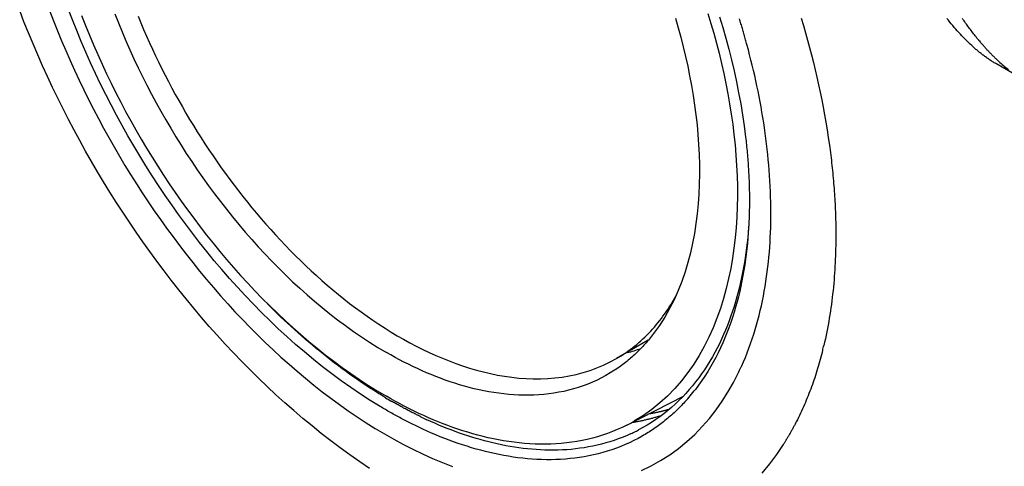
# Model space of a CAD drawing. Extents: x 3512 to 4178, y 1724 to 2195.
# Drawn here: x 3986 to 4012, y 2037 to 2049 of the extents above; entities that cross this region are included whole.
import ezdxf

# ---------------------------------------------------------------- set-up
doc = ezdxf.new("R2010")
doc.units = 0
doc.header["$MEASUREMENT"] = 0
doc.layers.get('0').update_dxf_attribs({"linetype": 'CONTINUOUS'})
for name, color, linetype in [('10XXXX_WINDOW_M_TRANSP_E55', 7, 'CONTINUOUS'), ('117519_COVER_M_WIN_LENS_E4', 7, 'CONTINUOUS'), ('119276_COVER_M_FRONT_TC-E5', 7, 'CONTINUOUS'), ('119277_COVER_M_WINDOW_IR_E', 7, 'CONTINUOUS')]:
    doc.layers.add(name, color=color, linetype=linetype)

# ---------------------------------------------------------------- blocks, each defined once
blk = doc.blocks.new('A$C10119')
at = {"layer": '10XXXX_WINDOW_M_TRANSP_E55', "color": 7, "linetype": 'Continuous'}
for points in [[(38.233, 35.942), (38.318, 35.658), (38.4, 35.372), (38.476, 35.085), (38.549, 34.797), (38.617, 34.507), (38.68, 34.217), (38.738, 33.926), (38.792, 33.634), (38.84, 33.341), (38.883, 33.047), (38.921, 32.752)], [(39.921, 24.602), (39.744, 24.34), (39.554, 24.086), (39.351, 23.842)], [(28.945, 23.969), (28.682, 24.145), (28.423, 24.326), (28.166, 24.511), (27.913, 24.701), (27.663, 24.895), (27.416, 25.093), (27.173, 25.294), (26.932, 25.5), (26.694, 25.709), (26.46, 25.921), (26.228, 26.137), (25.999, 26.356), (25.774, 26.578), (25.551, 26.803), (25.332, 27.031), (25.115, 27.262), (24.901, 27.496), (24.691, 27.733), (24.483, 27.972), (24.278, 28.214), (24.077, 28.459), (23.878, 28.706), (23.682, 28.955), (23.489, 29.206), (23.299, 29.46), (23.112, 29.716), (22.928, 29.974), (22.747, 30.234), (22.569, 30.495), (22.394, 30.759), (22.222, 31.025), (22.053, 31.293), (21.887, 31.563), (21.724, 31.834), (21.564, 32.107), (21.407, 32.382), (21.254, 32.659), (21.103, 32.937), (20.956, 33.218), (20.811, 33.499), (20.67, 33.783), (20.532, 34.068), (20.397, 34.354), (20.266, 34.642), (20.138, 34.931), (20.013, 35.222), (19.891, 35.515), (19.773, 35.808), (19.659, 36.104)], [(20.454, 36.104), (20.556, 35.837), (20.661, 35.572), (20.769, 35.307), (20.881, 35.044), (20.996, 34.783), (21.113, 34.522), (21.234, 34.263), (21.358, 34.006), (21.485, 33.75), (21.614, 33.495), (21.747, 33.242), (21.882, 32.99), (22.021, 32.74), (22.162, 32.492), (22.306, 32.245), (22.453, 32), (22.602, 31.757), (22.755, 31.515), (22.91, 31.275), (23.068, 31.037), (23.229, 30.8), (23.392, 30.566), (23.559, 30.333), (23.728, 30.103), (23.9, 29.874), (24.074, 29.647), (24.251, 29.423), (24.431, 29.2), (24.614, 28.98), (24.799, 28.762), (24.988, 28.547), (25.179, 28.334), (25.372, 28.123), (25.569, 27.915), (25.768, 27.71), (25.97, 27.508), (26.175, 27.308), (26.382, 27.112), (26.593, 26.919), (26.806, 26.729), (27.022, 26.542), (27.241, 26.358), (27.463, 26.178), (27.687, 26.002), (27.914, 25.829), (28.145, 25.66), (28.378, 25.495), (28.614, 25.335), (28.853, 25.179), (29.096, 25.028), (29.341, 24.881), (29.589, 24.74), (29.84, 24.604), (30.095, 24.474), (30.352, 24.35), (30.612, 24.232), (30.875, 24.121), (31.141, 24.017)], [(36.158, 23.911), (36.416, 24.035), (36.667, 24.174), (36.908, 24.328), (37.139, 24.496), (37.361, 24.678), (37.572, 24.871), (37.772, 25.077), (37.96, 25.292), (38.137, 25.518), (38.302, 25.752), (38.455, 25.993), (38.597, 26.241), (38.728, 26.495)], [(29.224, 25.609), (28.96, 25.771), (28.7, 25.939), (28.443, 26.112), (28.19, 26.291), (27.941, 26.475), (27.695, 26.663), (27.453, 26.857), (27.215, 27.055), (26.98, 27.257), (26.749, 27.463), (26.521, 27.672), (26.297, 27.886), (26.077, 28.103), (25.86, 28.324), (25.646, 28.548), (25.435, 28.775), (25.228, 29.006), (25.025, 29.239), (24.824, 29.475), (24.628, 29.714), (24.434, 29.957), (24.244, 30.201), (24.057, 30.449), (23.874, 30.699), (23.694, 30.952), (23.517, 31.207), (23.344, 31.464), (23.175, 31.724), (23.008, 31.986), (22.846, 32.251), (22.686, 32.517), (22.53, 32.786), (22.378, 33.056), (22.229, 33.329), (22.084, 33.603), (21.942, 33.879), (21.804, 34.157), (21.67, 34.437), (21.54, 34.719), (21.413, 35.002), (21.291, 35.287), (21.172, 35.573), (21.058, 35.861), (20.947, 36.151)], [(40.397, 35.908), (40.456, 35.713), (40.512, 35.518), (40.567, 35.322), (40.62, 35.126), (40.672, 34.93), (40.721, 34.733), (40.769, 34.535), (40.816, 34.338), (40.86, 34.139), (40.903, 33.941), (40.943, 33.742), (40.982, 33.543), (41.019, 33.343), (41.054, 33.143), (41.087, 32.943), (41.117, 32.742), (41.146, 32.541), (41.173, 32.34)], [(38.959, 35.204), (38.95, 35.236), (38.941, 35.269), (38.932, 35.302), (38.923, 35.334), (38.914, 35.367), (38.904, 35.4), (38.895, 35.432), (38.886, 35.465), (38.877, 35.497), (38.867, 35.53), (38.858, 35.563), (38.848, 35.595), (38.839, 35.628), (38.829, 35.66), (38.82, 35.693), (38.81, 35.725), (38.8, 35.758), (38.791, 35.79), (38.781, 35.823), (38.771, 35.855), (38.761, 35.887)], [(39.594, 30.744), (39.593, 30.885), (39.591, 31.026), (39.587, 31.167), (39.582, 31.308), (39.576, 31.449), (39.568, 31.59), (39.559, 31.731), (39.549, 31.871), (39.538, 32.012), (39.525, 32.152), (39.511, 32.293), (39.496, 32.433), (39.479, 32.574), (39.462, 32.714), (39.443, 32.854), (39.423, 32.993), (39.402, 33.133), (39.379, 33.273), (39.356, 33.412), (39.332, 33.551), (39.306, 33.69), (39.28, 33.829), (39.252, 33.967), (39.223, 34.106), (39.194, 34.244), (39.163, 34.382), (39.131, 34.519), (39.099, 34.657), (39.065, 34.794), (39.03, 34.931), (38.995, 35.067), (38.959, 35.204)], [(38.921, 32.752), (38.927, 32.7), (38.933, 32.648), (38.939, 32.596), (38.944, 32.543), (38.95, 32.491), (38.955, 32.439), (38.96, 32.386), (38.965, 32.334), (38.969, 32.282), (38.974, 32.229), (38.978, 32.177), (38.982, 32.124), (38.986, 32.072), (38.99, 32.019), (38.994, 31.967), (38.997, 31.914), (39, 31.862), (39.003, 31.809), (39.006, 31.757), (39.008, 31.704), (39.011, 31.652), (39.013, 31.599), (39.015, 31.547), (39.017, 31.494), (39.018, 31.442), (39.02, 31.389), (39.021, 31.336), (39.022, 31.284), (39.023, 31.231), (39.023, 31.179), (39.023, 31.126), (39.023, 31.073)], [(41.173, 32.34), (41.182, 32.272), (41.19, 32.204), (41.198, 32.136), (41.206, 32.069), (41.213, 32.001), (41.221, 31.933), (41.228, 31.865), (41.234, 31.797), (41.241, 31.729), (41.247, 31.66), (41.253, 31.592), (41.259, 31.524), (41.264, 31.456), (41.27, 31.388), (41.275, 31.32), (41.279, 31.251), (41.284, 31.183), (41.288, 31.115), (41.292, 31.046), (41.296, 30.978), (41.299, 30.91), (41.302, 30.841), (41.305, 30.773), (41.307, 30.705), (41.309, 30.636), (41.311, 30.568), (41.313, 30.5), (41.314, 30.431), (41.315, 30.363), (41.316, 30.295), (41.317, 30.226), (41.317, 30.158)], [(39.023, 31.073), (39.023, 31.052), (39.023, 31.031), (39.023, 31.01), (39.023, 30.988), (39.023, 30.967), (39.023, 30.946), (39.023, 30.924), (39.022, 30.903), (39.022, 30.882), (39.022, 30.86), (39.021, 30.839), (39.021, 30.818), (39.02, 30.796), (39.02, 30.775), (39.019, 30.754), (39.019, 30.732), (39.018, 30.711), (39.018, 30.69), (39.017, 30.668), (39.016, 30.647), (39.015, 30.626), (39.015, 30.605), (39.014, 30.583), (39.013, 30.562), (39.012, 30.541), (39.011, 30.519), (39.01, 30.498), (39.009, 30.477), (39.008, 30.455), (39.007, 30.434), (39.006, 30.413), (39.005, 30.392)], [(38.812, 26.673), (38.865, 26.792), (38.916, 26.912), (38.964, 27.033), (39.011, 27.154), (39.055, 27.277), (39.097, 27.4), (39.138, 27.524), (39.176, 27.648), (39.213, 27.774), (39.247, 27.899), (39.28, 28.025), (39.311, 28.152), (39.34, 28.279), (39.368, 28.407), (39.394, 28.535), (39.418, 28.663), (39.44, 28.792), (39.461, 28.921), (39.48, 29.051), (39.497, 29.18), (39.513, 29.31), (39.528, 29.44), (39.541, 29.571), (39.552, 29.701), (39.562, 29.831), (39.571, 29.962), (39.578, 30.092), (39.584, 30.223), (39.588, 30.353), (39.591, 30.484), (39.593, 30.614), (39.594, 30.744)], [(39.001, 30.344), (38.99, 30.212), (38.978, 30.08), (38.964, 29.948), (38.948, 29.816), (38.931, 29.685), (38.912, 29.554), (38.891, 29.423), (38.868, 29.292), (38.844, 29.162), (38.817, 29.031), (38.789, 28.902), (38.759, 28.773), (38.727, 28.644), (38.692, 28.516), (38.656, 28.388), (38.617, 28.261), (38.576, 28.135), (38.534, 28.009), (38.488, 27.884), (38.441, 27.76), (38.391, 27.637), (38.339, 27.515), (38.284, 27.394), (38.227, 27.274), (38.168, 27.156), (38.105, 27.039), (38.041, 26.923), (37.973, 26.808), (37.903, 26.695), (37.831, 26.584), (37.756, 26.474), (37.678, 26.367), (37.597, 26.261), (37.514, 26.157), (37.428, 26.056), (37.339, 25.957), (37.248, 25.86), (37.154, 25.766), (37.057, 25.675), (36.958, 25.586), (36.856, 25.5), (36.752, 25.417), (36.646, 25.338), (36.537, 25.261), (36.426, 25.187), (36.313, 25.117), (36.199, 25.051), (36.082, 24.988)], [(39.003, 30.359), (38.994, 30.216), (38.983, 30.073), (38.97, 29.931), (38.955, 29.789), (38.939, 29.646), (38.92, 29.504), (38.9, 29.363), (38.877, 29.221), (38.852, 29.08), (38.825, 28.94), (38.796, 28.799), (38.765, 28.659), (38.731, 28.52), (38.695, 28.381), (38.657, 28.243), (38.616, 28.106), (38.572, 27.969), (38.526, 27.832), (38.477, 27.697), (38.426, 27.563), (38.372, 27.429), (38.315, 27.297), (38.255, 27.166), (38.193, 27.036), (38.128, 26.908), (38.06, 26.782), (37.989, 26.657), (37.916, 26.534), (37.839, 26.414), (37.759, 26.295), (37.676, 26.178), (37.591, 26.064)], [(41.317, 30.158), (41.316, 30.066), (41.316, 29.973), (41.314, 29.881), (41.312, 29.789), (41.31, 29.697), (41.307, 29.604), (41.303, 29.512), (41.299, 29.42), (41.294, 29.328), (41.288, 29.236), (41.282, 29.143), (41.275, 29.051), (41.268, 28.959), (41.26, 28.867), (41.251, 28.775), (41.242, 28.683), (41.232, 28.591), (41.221, 28.499), (41.21, 28.408), (41.198, 28.316), (41.185, 28.225), (41.172, 28.133), (41.158, 28.042), (41.143, 27.951), (41.127, 27.86), (41.111, 27.769), (41.094, 27.678), (41.076, 27.587), (41.058, 27.497), (41.039, 27.407), (41.019, 27.317), (40.998, 27.227)], [(29.369, 25.841), (29.262, 25.906), (29.155, 25.972), (29.048, 26.039), (28.942, 26.107), (28.837, 26.176), (28.733, 26.245), (28.629, 26.316), (28.525, 26.388), (28.422, 26.461), (28.32, 26.534), (28.219, 26.608), (28.118, 26.684), (28.017, 26.76), (27.917, 26.836), (27.818, 26.914), (27.72, 26.992), (27.622, 27.072), (27.524, 27.151), (27.427, 27.232), (27.331, 27.314), (27.236, 27.396), (27.141, 27.478), (27.046, 27.562), (26.952, 27.646), (26.859, 27.731), (26.767, 27.816), (26.675, 27.902), (26.583, 27.989), (26.493, 28.076), (26.402, 28.164), (26.313, 28.252), (26.224, 28.341)], [(40.967, 27.1), (40.952, 27.039), (40.936, 26.978), (40.92, 26.916), (40.903, 26.855), (40.886, 26.794), (40.869, 26.734), (40.851, 26.673), (40.832, 26.612), (40.814, 26.552), (40.795, 26.491), (40.775, 26.431), (40.755, 26.371), (40.735, 26.311), (40.714, 26.251), (40.693, 26.191), (40.672, 26.131), (40.65, 26.072), (40.627, 26.012), (40.604, 25.953), (40.581, 25.894), (40.557, 25.836), (40.533, 25.777), (40.509, 25.718), (40.484, 25.66), (40.458, 25.602), (40.432, 25.544), (40.406, 25.487), (40.379, 25.429), (40.352, 25.372), (40.324, 25.315), (40.296, 25.259), (40.267, 25.202)], [(30.359, 25.009), (30.322, 25.026), (30.286, 25.043), (30.25, 25.06), (30.213, 25.077), (30.177, 25.094), (30.141, 25.112), (30.105, 25.129), (30.069, 25.147), (30.033, 25.165), (29.997, 25.183), (29.962, 25.201), (29.926, 25.219), (29.89, 25.238), (29.855, 25.256), (29.819, 25.275), (29.783, 25.294), (29.748, 25.313), (29.713, 25.332), (29.677, 25.351), (29.642, 25.37), (29.607, 25.389), (29.572, 25.409), (29.537, 25.428), (29.502, 25.448), (29.467, 25.468), (29.432, 25.488), (29.397, 25.508), (29.362, 25.528), (29.328, 25.548), (29.293, 25.568), (29.259, 25.589), (29.224, 25.609)], [(30.316, 25.33), (30.291, 25.342), (30.266, 25.354), (30.241, 25.366), (30.216, 25.378), (30.191, 25.391), (30.167, 25.403), (30.142, 25.416), (30.117, 25.428), (30.092, 25.441), (30.068, 25.453), (30.043, 25.466), (30.018, 25.479), (29.994, 25.491), (29.969, 25.504), (29.944, 25.517), (29.92, 25.53), (29.895, 25.543), (29.871, 25.556), (29.847, 25.569), (29.822, 25.583), (29.798, 25.596), (29.773, 25.609), (29.749, 25.623), (29.725, 25.636), (29.7, 25.65), (29.676, 25.663), (29.652, 25.677), (29.628, 25.69), (29.604, 25.704), (29.58, 25.718), (29.556, 25.731), (29.531, 25.745)], [(37.314, 25.734), (37.283, 25.701), (37.252, 25.668), (37.22, 25.635), (37.188, 25.602), (37.156, 25.57), (37.123, 25.537), (37.091, 25.506), (37.058, 25.474), (37.024, 25.443), (36.99, 25.412), (36.956, 25.382), (36.922, 25.352), (36.887, 25.322), (36.852, 25.292), (36.817, 25.263), (36.782, 25.234), (36.746, 25.206), (36.71, 25.178), (36.673, 25.15), (36.637, 25.122), (36.6, 25.095), (36.563, 25.069), (36.525, 25.042), (36.487, 25.016), (36.449, 24.991), (36.411, 24.966), (36.373, 24.941), (36.334, 24.916), (36.295, 24.892), (36.256, 24.869), (36.217, 24.846), (36.177, 24.823)], [(35.937, 25.195), (35.961, 25.198), (35.984, 25.202), (36.008, 25.206), (36.031, 25.21), (36.054, 25.215), (36.078, 25.219), (36.101, 25.223), (36.125, 25.228), (36.148, 25.233), (36.171, 25.237), (36.195, 25.242), (36.218, 25.247), (36.241, 25.253), (36.265, 25.258), (36.288, 25.263), (36.311, 25.269), (36.334, 25.274), (36.357, 25.28), (36.38, 25.286), (36.404, 25.292), (36.427, 25.298), (36.45, 25.304), (36.473, 25.31), (36.496, 25.316), (36.519, 25.323), (36.541, 25.329), (36.564, 25.336), (36.587, 25.343), (36.61, 25.35), (36.633, 25.357), (36.655, 25.364), (36.678, 25.372)], [(35.864, 24.881), (35.758, 24.835), (35.651, 24.791), (35.542, 24.75), (35.432, 24.711), (35.321, 24.675), (35.21, 24.642), (35.097, 24.612), (34.984, 24.584), (34.87, 24.559), (34.756, 24.537), (34.641, 24.517), (34.526, 24.5), (34.41, 24.485), (34.295, 24.473), (34.179, 24.464), (34.063, 24.457), (33.946, 24.453), (33.83, 24.451), (33.714, 24.451), (33.598, 24.453), (33.481, 24.458), (33.365, 24.465), (33.249, 24.474), (33.134, 24.485), (33.018, 24.498), (32.903, 24.513), (32.788, 24.53), (32.673, 24.549), (32.559, 24.569), (32.445, 24.592), (32.331, 24.616), (32.218, 24.642), (32.105, 24.67), (31.992, 24.699), (31.88, 24.73), (31.768, 24.762), (31.657, 24.796), (31.547, 24.831), (31.436, 24.868), (31.327, 24.906), (31.217, 24.946), (31.109, 24.987), (31, 25.029), (30.892, 25.073), (30.785, 25.117), (30.679, 25.163), (30.572, 25.21), (30.467, 25.259)], [(40.267, 25.202), (40.257, 25.183), (40.247, 25.164), (40.237, 25.145), (40.227, 25.126), (40.217, 25.106), (40.206, 25.087), (40.196, 25.068), (40.186, 25.049), (40.175, 25.03), (40.165, 25.011), (40.155, 24.992), (40.144, 24.973), (40.133, 24.954), (40.123, 24.936), (40.112, 24.917), (40.101, 24.898), (40.09, 24.879), (40.08, 24.86), (40.069, 24.842), (40.058, 24.823), (40.047, 24.804), (40.036, 24.786), (40.024, 24.767), (40.013, 24.749), (40.002, 24.73), (39.991, 24.712), (39.979, 24.693), (39.968, 24.675), (39.956, 24.657), (39.945, 24.638), (39.933, 24.62), (39.921, 24.602)], [(36.177, 24.823), (36.067, 24.762), (35.955, 24.705), (35.842, 24.65), (35.726, 24.599), (35.61, 24.55), (35.492, 24.505), (35.373, 24.463), (35.253, 24.424), (35.132, 24.389), (35.01, 24.356), (34.887, 24.327), (34.763, 24.3), (34.639, 24.277), (34.515, 24.257), (34.39, 24.24), (34.265, 24.226), (34.139, 24.215), (34.013, 24.207), (33.887, 24.202), (33.761, 24.199), (33.635, 24.199), (33.509, 24.202), (33.384, 24.207), (33.258, 24.214), (33.132, 24.225), (33.007, 24.237), (32.882, 24.252), (32.757, 24.269), (32.633, 24.289), (32.509, 24.31), (32.385, 24.334), (32.262, 24.359), (32.139, 24.387), (32.016, 24.417), (31.894, 24.448), (31.773, 24.482), (31.652, 24.517), (31.531, 24.554), (31.411, 24.592), (31.292, 24.632), (31.173, 24.674), (31.055, 24.718), (30.938, 24.763), (30.821, 24.809), (30.704, 24.857), (30.588, 24.906), (30.473, 24.957), (30.359, 25.009)]]:
    blk.add_lwpolyline(points, dxfattribs=at)
for centre, radius, start, end in [((27.366, 31.041), 11.657, 356.6422, 356.8044), ((30.878, 29.614), 10.398, 346.0123, 346.729), ((32.397, 29.589), 7.047, 335.3082, 335.5606), ((32.503, 29.539), 6.929, 333.9402, 335.3113), ((33.523, 29.2), 5.136, 317.5619, 322.3652), ((35.954, 36.869), 12.845, 239.1601, 239.9988), ((35.079, 35.218), 10.976, 244.2802, 245.1503), ((33.999, 28.981), 4.503, 294.4652, 295.9026), ((34.007, 28.966), 4.487, 295.9031, 297.5526)]:
    blk.add_arc(centre, radius, start, end, dxfattribs=at)
at = {"layer": '117519_COVER_M_WIN_LENS_E4', "color": 7, "linetype": 'Continuous'}
blk.add_line((36.335, 27.365), (35.494, 26.88), dxfattribs=at)
for points in [[(22.802, 35.956), (22.875, 35.779), (22.949, 35.603), (23.026, 35.427), (23.104, 35.253), (23.183, 35.079), (23.265, 34.905), (23.348, 34.733), (23.433, 34.562), (23.519, 34.391), (23.607, 34.221), (23.697, 34.052), (23.788, 33.884), (23.881, 33.717), (23.976, 33.551), (24.072, 33.385), (24.169, 33.221), (24.269, 33.057), (24.37, 32.895), (24.472, 32.733), (24.576, 32.573), (24.682, 32.413), (24.789, 32.254), (24.898, 32.097), (25.008, 31.94), (25.12, 31.785), (25.233, 31.631), (25.348, 31.478), (25.464, 31.326), (25.582, 31.175), (25.701, 31.025), (25.822, 30.877), (25.945, 30.73), (26.069, 30.584), (26.194, 30.44), (26.321, 30.297), (26.45, 30.156), (26.58, 30.016), (26.712, 29.877), (26.845, 29.74), (26.98, 29.604), (27.116, 29.47), (27.254, 29.338), (27.393, 29.207), (27.534, 29.078), (27.677, 28.951), (27.821, 28.826), (27.967, 28.702), (28.115, 28.58), (28.264, 28.461), (28.415, 28.343), (28.567, 28.228), (28.721, 28.115), (28.877, 28.004), (29.034, 27.895), (29.193, 27.789), (29.354, 27.685), (29.516, 27.584), (29.68, 27.486), (29.846, 27.391), (30.014, 27.299), (30.183, 27.21), (30.354, 27.124), (30.526, 27.041), (30.7, 26.962), (30.876, 26.887), (31.054, 26.816), (31.233, 26.749), (31.413, 26.686), (31.596, 26.627), (31.779, 26.573), (31.964, 26.524), (32.15, 26.481), (32.338, 26.442), (32.526, 26.41), (32.716, 26.383), (32.906, 26.363), (33.097, 26.349), (33.288, 26.342), (33.48, 26.342), (33.671, 26.35), (33.862, 26.365), (34.052, 26.388), (34.241, 26.42), (34.428, 26.46), (34.614, 26.508), (34.797, 26.565), (34.977, 26.631), (35.153, 26.706), (35.326, 26.789), (35.494, 26.88)], [(35.494, 26.88), (35.556, 26.917), (35.618, 26.955), (35.68, 26.995), (35.74, 27.035), (35.8, 27.077), (35.859, 27.12), (35.918, 27.164), (35.975, 27.209), (36.032, 27.256), (36.088, 27.303), (36.143, 27.351), (36.197, 27.4), (36.25, 27.451), (36.302, 27.502), (36.354, 27.554), (36.404, 27.607), (36.454, 27.661), (36.502, 27.716), (36.55, 27.771), (36.596, 27.827), (36.642, 27.885), (36.686, 27.942), (36.73, 28.001), (36.773, 28.06), (36.815, 28.12), (36.856, 28.181), (36.896, 28.242), (36.935, 28.303), (36.973, 28.366), (37.01, 28.428), (37.046, 28.492), (37.081, 28.555)]]:
    blk.add_lwpolyline(points, dxfattribs=at)
at = {"layer": '119276_COVER_M_FRONT_TC-E5', "color": 7, "linetype": 'Continuous'}
for p, q in [((46.237, 34.309), (45.564, 34.698)), ((35.77, 25.115), (37.277, 25.881))]:
    blk.add_line(p, q, dxfattribs=at)
for points in [[(37.921, 36.027), (38.001, 35.765), (38.077, 35.502), (38.149, 35.237), (38.218, 34.972), (38.282, 34.706), (38.342, 34.439), (38.399, 34.171), (38.451, 33.902), (38.498, 33.633), (38.541, 33.362), (38.579, 33.091), (38.613, 32.819), (38.641, 32.546), (38.665, 32.273), (38.683, 31.999), (38.696, 31.725), (38.704, 31.45), (38.705, 31.175), (38.7, 30.901), (38.689, 30.627), (38.671, 30.353), (38.646, 30.08), (38.614, 29.809), (38.574, 29.538), (38.527, 29.268), (38.471, 29), (38.407, 28.734), (38.335, 28.47), (38.253, 28.209), (38.161, 27.951), (38.059, 27.697), (37.947, 27.447), (37.824, 27.202), (37.691, 26.963), (37.545, 26.731), (37.389, 26.506), (37.22, 26.29), (37.041, 26.083), (36.849, 25.887), (36.646, 25.702), (36.432, 25.53), (36.209, 25.372), (35.976, 25.227)], [(21.301, 35.973), (21.403, 35.712), (21.509, 35.452), (21.618, 35.194), (21.73, 34.938), (21.846, 34.683), (21.965, 34.429), (22.087, 34.177), (22.212, 33.926), (22.34, 33.677), (22.471, 33.43), (22.605, 33.184), (22.742, 32.94), (22.882, 32.697), (23.026, 32.457), (23.172, 32.218), (23.321, 31.98), (23.473, 31.745), (23.628, 31.512), (23.786, 31.28), (23.946, 31.051), (24.11, 30.823), (24.276, 30.598), (24.445, 30.375), (24.618, 30.154), (24.793, 29.935), (24.971, 29.719), (25.151, 29.505), (25.335, 29.294), (25.521, 29.085), (25.711, 28.878), (25.903, 28.675), (26.098, 28.474), (26.297, 28.276), (26.498, 28.081), (26.702, 27.889), (26.909, 27.701), (27.119, 27.515), (27.333, 27.333), (27.549, 27.155), (27.768, 26.98), (27.991, 26.809), (28.217, 26.643), (28.445, 26.481), (28.677, 26.323), (28.912, 26.17), (29.149, 26.022), (29.39, 25.88)], [(22.183, 36.022), (22.279, 35.78), (22.377, 35.539), (22.479, 35.3), (22.584, 35.062), (22.692, 34.826), (22.804, 34.59), (22.918, 34.356), (23.035, 34.124), (23.156, 33.893), (23.279, 33.663), (23.405, 33.435), (23.534, 33.209), (23.667, 32.984), (23.802, 32.761), (23.94, 32.539), (24.08, 32.319), (24.224, 32.102), (24.37, 31.886), (24.52, 31.672), (24.672, 31.46), (24.827, 31.25), (24.985, 31.043), (25.145, 30.837), (25.309, 30.634), (25.475, 30.433), (25.643, 30.235), (25.815, 30.039), (25.989, 29.845), (26.166, 29.654), (26.346, 29.466), (26.528, 29.281), (26.714, 29.098), (26.902, 28.918), (27.093, 28.742), (27.287, 28.568), (27.484, 28.398), (27.684, 28.231), (27.886, 28.068), (28.092, 27.908), (28.301, 27.753), (28.513, 27.601), (28.728, 27.454), (28.946, 27.312), (29.166, 27.174), (29.39, 27.041)], [(37.058, 35.905), (37.132, 35.652), (37.201, 35.399), (37.266, 35.145), (37.327, 34.889), (37.385, 34.633), (37.437, 34.375), (37.486, 34.117), (37.53, 33.858), (37.569, 33.599), (37.604, 33.338), (37.633, 33.077), (37.657, 32.816), (37.676, 32.554), (37.69, 32.292), (37.697, 32.029), (37.699, 31.766), (37.694, 31.503), (37.682, 31.241), (37.664, 30.979), (37.638, 30.717), (37.605, 30.457), (37.564, 30.197), (37.515, 29.939), (37.458, 29.682), (37.391, 29.428), (37.315, 29.176), (37.228, 28.927), (37.131, 28.682), (37.024, 28.441), (36.905, 28.206), (36.776, 27.977), (36.634, 27.755), (36.481, 27.542)], [(44.922, 35.177), (44.878, 35.219), (44.834, 35.261), (44.791, 35.303), (44.748, 35.346), (44.705, 35.39), (44.663, 35.434), (44.622, 35.479), (44.581, 35.524), (44.54, 35.569), (44.5, 35.615), (44.46, 35.661), (44.42, 35.707), (44.381, 35.754), (44.342, 35.801), (44.304, 35.848), (44.266, 35.895)], [(45.107, 35.322), (45.084, 35.35), (45.062, 35.378), (45.039, 35.405), (45.017, 35.433), (44.995, 35.461), (44.973, 35.489), (44.951, 35.517), (44.93, 35.546), (44.908, 35.574), (44.887, 35.602), (44.866, 35.631), (44.844, 35.66), (44.823, 35.688), (44.802, 35.717), (44.782, 35.746), (44.761, 35.775), (44.74, 35.804), (44.72, 35.833), (44.699, 35.862), (44.679, 35.892)], [(45.637, 34.761), (45.62, 34.776), (45.604, 34.791), (45.588, 34.806), (45.571, 34.822), (45.555, 34.837), (45.539, 34.853), (45.523, 34.868), (45.507, 34.884), (45.491, 34.9), (45.475, 34.915), (45.459, 34.931), (45.444, 34.947), (45.428, 34.963), (45.413, 34.979), (45.397, 34.995), (45.382, 35.012), (45.366, 35.028), (45.351, 35.044), (45.336, 35.06), (45.32, 35.077), (45.305, 35.093), (45.29, 35.11), (45.275, 35.127), (45.26, 35.143), (45.246, 35.16), (45.231, 35.177), (45.216, 35.194), (45.201, 35.211), (45.187, 35.228), (45.172, 35.244), (45.158, 35.262), (45.143, 35.279)], [(45.564, 34.698), (45.543, 34.71), (45.521, 34.723), (45.5, 34.736), (45.478, 34.749), (45.457, 34.762), (45.436, 34.776), (45.415, 34.789), (45.394, 34.803), (45.373, 34.817), (45.352, 34.831), (45.332, 34.846), (45.311, 34.86), (45.291, 34.875), (45.27, 34.889), (45.25, 34.904), (45.23, 34.919), (45.21, 34.934), (45.19, 34.95), (45.17, 34.965), (45.151, 34.981), (45.131, 34.997), (45.112, 35.012), (45.092, 35.028), (45.073, 35.044), (45.054, 35.061), (45.035, 35.077), (45.016, 35.093), (44.997, 35.11), (44.978, 35.127), (44.959, 35.143), (44.941, 35.16), (44.922, 35.177)], [(36.481, 27.542), (36.454, 27.506), (36.427, 27.471), (36.399, 27.437), (36.371, 27.402), (36.342, 27.368), (36.313, 27.334), (36.284, 27.3), (36.254, 27.267), (36.224, 27.234), (36.194, 27.201), (36.163, 27.168), (36.132, 27.136), (36.101, 27.104), (36.069, 27.073), (36.037, 27.042), (36.005, 27.011), (35.972, 26.98), (35.939, 26.95), (35.905, 26.921), (35.872, 26.891), (35.838, 26.862), (35.803, 26.833), (35.769, 26.805), (35.734, 26.777), (35.698, 26.75), (35.663, 26.723), (35.627, 26.696), (35.591, 26.67), (35.555, 26.644), (35.518, 26.618), (35.481, 26.593), (35.444, 26.569)], [(35.444, 26.569), (35.331, 26.498), (35.216, 26.432), (35.098, 26.369), (34.979, 26.31), (34.857, 26.255), (34.734, 26.204), (34.608, 26.158), (34.482, 26.115), (34.354, 26.076), (34.225, 26.042), (34.095, 26.011), (33.964, 25.985), (33.833, 25.963), (33.701, 25.945), (33.568, 25.93), (33.435, 25.92), (33.302, 25.913), (33.169, 25.909), (33.036, 25.909), (32.903, 25.913), (32.77, 25.92), (32.637, 25.93), (32.504, 25.943), (32.372, 25.959), (32.241, 25.978), (32.109, 26), (31.979, 26.024), (31.848, 26.051), (31.719, 26.081), (31.589, 26.114), (31.461, 26.148), (31.333, 26.186), (31.206, 26.225), (31.079, 26.266), (30.954, 26.31), (30.829, 26.356), (30.704, 26.403), (30.581, 26.453), (30.458, 26.504), (30.336, 26.557), (30.215, 26.612), (30.095, 26.669), (29.975, 26.727), (29.857, 26.787), (29.739, 26.848), (29.622, 26.911), (29.506, 26.976), (29.39, 27.041)], [(35.77, 25.115), (35.645, 25.054), (35.518, 24.997), (35.389, 24.944), (35.258, 24.895), (35.126, 24.85), (34.992, 24.809), (34.857, 24.772), (34.721, 24.738), (34.584, 24.709), (34.447, 24.683), (34.309, 24.662), (34.17, 24.644), (34.031, 24.63), (33.892, 24.62), (33.753, 24.614), (33.613, 24.611), (33.474, 24.611), (33.334, 24.614), (33.195, 24.621), (33.055, 24.631), (32.916, 24.644), (32.778, 24.661), (32.64, 24.679), (32.502, 24.701), (32.365, 24.726), (32.228, 24.753), (32.092, 24.782), (31.956, 24.814), (31.821, 24.849), (31.687, 24.886), (31.553, 24.925), (31.42, 24.966), (31.287, 25.01), (31.155, 25.056), (31.024, 25.103), (30.894, 25.153), (30.764, 25.204), (30.635, 25.257), (30.507, 25.312), (30.38, 25.369), (30.254, 25.427), (30.128, 25.488), (30.003, 25.549), (29.879, 25.612), (29.755, 25.677), (29.633, 25.743), (29.511, 25.811), (29.39, 25.88)]]:
    blk.add_lwpolyline(points, dxfattribs=at)
for centre, radius, start, end in [((50.262, 39.583), 6.688, 219.5679, 220.0568), ((48.434, 37.823), 4.147, 227.5927, 232.2482), ((34.755, 31), 4.094, 284.5314, 289.8118), ((33.776, 29.039), 4.401, 296.9405, 299.9995)]:
    blk.add_arc(centre, radius, start, end, dxfattribs=at)
at = {"layer": '119277_COVER_M_WINDOW_IR_E', "color": 7, "linetype": 'Continuous'}
blk.add_lwpolyline([(36.907, 25.537), (36.89, 25.532), (36.874, 25.528), (36.858, 25.523), (36.842, 25.519), (36.826, 25.514), (36.81, 25.51), (36.794, 25.505), (36.777, 25.501), (36.761, 25.497), (36.745, 25.493), (36.729, 25.488), (36.712, 25.484), (36.696, 25.48), (36.68, 25.476), (36.664, 25.472), (36.647, 25.469), (36.631, 25.465), (36.615, 25.461), (36.598, 25.457), (36.582, 25.454), (36.565, 25.45), (36.549, 25.447), (36.533, 25.443), (36.516, 25.44), (36.5, 25.436), (36.483, 25.433), (36.467, 25.43), (36.45, 25.427), (36.434, 25.424), (36.418, 25.421), (36.401, 25.417), (36.385, 25.415)], dxfattribs=at)

msp = doc.modelspace()

# ---------------------------------------------------------------- block references
at = {"linetype": 'ByBlock'}
msp.add_blockref('A$C10119', (3966.626, 2013.016), dxfattribs=at)

doc.saveas('drawing.dxf')
